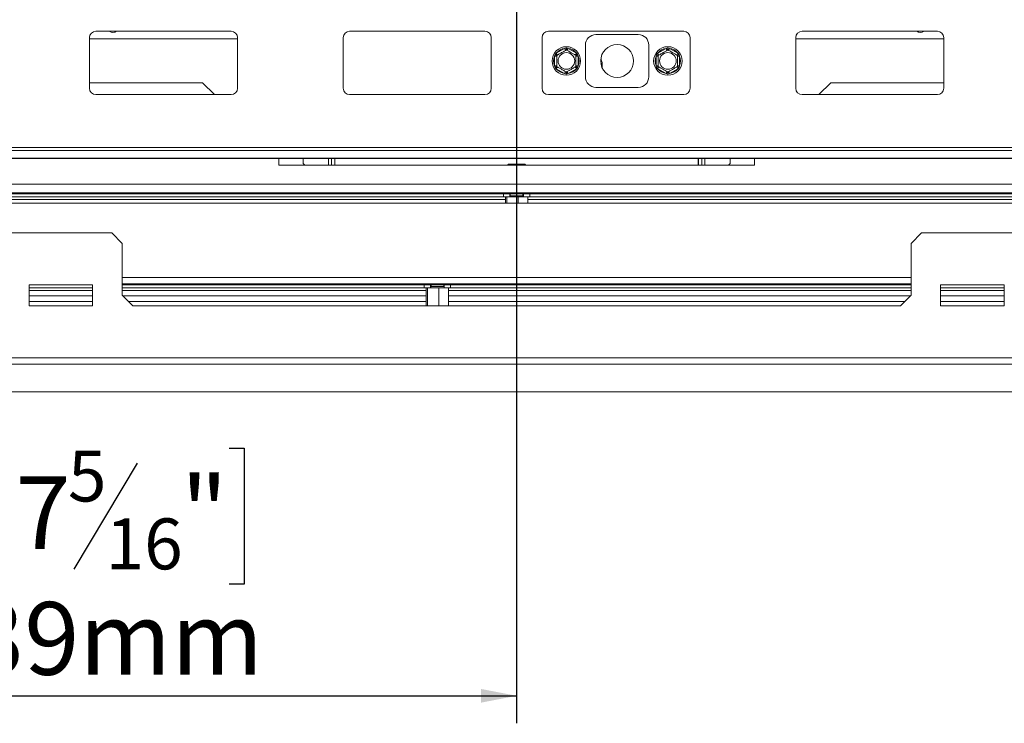
# Model space of a CAD drawing. Units: millimetres. Extents: x 5 to 247, y 4 to 205.
# Drawn here: x 67 to 102, y 20 to 46 of the extents above; entities that cross this region are included whole.
import ezdxf

# ---------------------------------------------------------------- set-up
doc = ezdxf.new("R2010")
doc.units = ezdxf.units.MM
doc.layers.add('FORMAT', color=7, linetype='Continuous')
doc.styles.add('SLDTEXTSTYLE1', font='TXT', dxfattribs={"width": 0.75})
doc.dimstyles.new('SLDDIMSTYLE0', dxfattribs={"dimtxt": 2.645833, "dimasz": 1.3, "dimexe": 0, "dimexo": 0.0625, "dimgap": 0.661458, "dimtad": 1, "dimdec": 6, "dimlfac": 13, "dimrnd": 1e-09, "dimzin": 12, "dimdsep": 46, "dimtxsty": 'SLDTEXTSTYLE1', "dimsah": 1, "dimcen": 0.09, "dimadec": 0, "dimazin": 3, "dimtfac": 1, "dimtdec": 0, "dimtofl": 0, "dimtmove": 0, "dimatfit": 3, "dimfxl": 0, "dimfrac": 2, "dimtolj": 1, "dimtzin": 12, "dimarcsym": 0})

# ---------------------------------------------------------------- blocks, each defined once
blk = doc.blocks.new('_D_10')
at = {"layer": 'FORMAT', "color": 7}
for p, q in [((85.607, 56.126), (131.207, 56.126)), ((130.207, 56.126), (130.207, 32.265)), ((121.204, 49.42), (121.204, 49.957)), ((121.204, 49.957), (126.142, 49.957)), ((126.142, 49.957), (126.142, 49.42)), ((121.749, 46.074), (125.597, 43.765)), ((121.204, 38.971), (121.204, 38.434)), ((126.142, 38.434), (126.142, 38.971)), ((121.204, 38.434), (126.142, 38.434)), ((119.392, 32.265), (131.207, 32.265))]:
    blk.add_line(p, q, dxfattribs=at)
for points in [[(130.207, 56.126), (129.957, 54.826), (130.457, 54.826)], [(130.207, 32.265), (130.457, 33.565), (129.957, 33.565)]]:
    blk.add_solid(points, dxfattribs=at)
at = {"layer": 'FORMAT', "color": 7, "attachment_point": 1, "rotation": 90, "style": 'SLDTEXTSTYLE1'}
for s, insert, char_height in [('310mm', (126.796, 37.956), 2.6458), ('"', (122.221, 47.657), 2.646), ('16', (123.755, 44.92), 1.8521), ('3', (121.286, 43.551), 1.852), ('12', (122.221, 39.641), 2.6458)]:
    blk.add_mtext(s, dxfattribs=dict(at, insert=insert, char_height=char_height))
blk = doc.blocks.new('_D_12')
at = {"layer": 'FORMAT'}
for p, q in [((84.607, 55.126), (84.607, 20.213)), ((50.823, 31.265), (50.823, 20.213)), ((63.706, 30.216), (63.169, 30.216)), ((63.169, 30.216), (63.169, 25.277)), ((74.155, 30.216), (74.691, 30.216)), ((74.691, 30.216), (74.691, 25.277)), ((70.809, 29.671), (68.5, 25.822)), ((63.169, 25.277), (63.706, 25.277)), ((74.691, 25.277), (74.155, 25.277)), ((50.823, 21.213), (84.607, 21.213))]:
    blk.add_line(p, q, dxfattribs=at)
for points in [[(50.823, 21.213), (52.123, 20.963), (52.123, 21.463)], [(84.607, 21.213), (83.307, 21.463), (83.307, 20.963)]]:
    blk.add_solid(points, dxfattribs=at)
at = {"layer": 'FORMAT', "attachment_point": 1, "style": 'SLDTEXTSTYLE1'}
for s, insert, char_height in [('5', (68.286, 30.134), 1.852), ('17', (64.376, 29.199), 2.6458), ('"', (72.392, 29.199), 2.646), ('16', (69.655, 27.665), 1.8521), ('439mm', (62.691, 24.624), 2.6458)]:
    blk.add_mtext(s, dxfattribs=dict(at, insert=insert, char_height=char_height))

msp = doc.modelspace()

# ---------------------------------------------------------------- linework, layer by layer
at = {"color": 7, "linetype": 'Continuous', "lineweight": 15}
for p, q in [((69.06881408, 45.15686683), (69.06881408, 43.31071298)), ((74.22266023, 45.38763606), (69.29958331, 45.38763606)), ((74.45342946, 43.31071298), (74.45342946, 45.15686683)), ((78.29958331, 45.15686683), (78.29958331, 43.31071298)), ((83.45342946, 45.38763606), (78.53035254, 45.38763606)), ((83.68419869, 43.31071298), (83.68419869, 45.15686683)), ((85.53035254, 43.31071298), (85.53035254, 45.15686683)), ((85.76112177, 45.38763606), (90.68419869, 45.38763606)), ((89.03035254, 45.26479018), (87.491891, 45.26479018)), ((90.91496792, 45.15686683), (90.91496792, 43.31071298)), ((94.76112177, 43.31071298), (94.76112177, 45.15686683)), ((94.991891, 45.38763606), (99.91496792, 45.38763606)), ((100.14573715, 45.15686683), (100.14573715, 43.31071298)), ((74.45342946, 45.10320382), (69.06881408, 45.10320382)), ((86.35338077, 44.76066266), (86.41496792, 44.77826011)), ((86.41496792, 44.77826011), (86.47655508, 44.76066266)), ((87.10727561, 44.88017479), (87.10727561, 43.72632864)), ((89.41496792, 43.72632864), (89.41496792, 44.88017479)), ((90.04568846, 44.76066266), (90.10727561, 44.77826011)), ((90.10727561, 44.77826011), (90.16886277, 44.76066266)), ((100.14573715, 45.10320382), (94.76112177, 45.10320382)), ((85.98804484, 44.47862115), (86.00359858, 44.54075591)), ((86.06496792, 44.47862115), (85.98804484, 44.47862115)), ((85.98804484, 44.12788228), (85.98804484, 44.47862115)), ((86.00359858, 44.54075591), (86.049632, 44.58529323)), ((86.049632, 44.58529323), (86.35338077, 44.76066266)), ((86.08809354, 44.51867589), (86.049632, 44.58529323)), ((86.39184231, 44.69404532), (86.35338077, 44.76066266)), ((86.47655508, 44.76066266), (86.43809354, 44.69404532)), ((86.47655508, 44.76066266), (86.78030384, 44.58529323)), ((86.78030384, 44.58529323), (86.74184231, 44.51867589)), ((86.841891, 44.47862115), (86.76496792, 44.47862115)), ((86.78030384, 44.58529323), (86.82633726, 44.54075591)), ((86.82633726, 44.54075591), (86.841891, 44.47862115)), ((86.841891, 44.47862115), (86.841891, 44.12788228)), ((89.68035254, 44.47862115), (89.69590628, 44.54075591)), ((89.75727561, 44.47862115), (89.68035254, 44.47862115)), ((89.68035254, 44.12788228), (89.68035254, 44.47862115)), ((89.69590628, 44.54075591), (89.74193969, 44.58529323)), ((89.74193969, 44.58529323), (90.04568846, 44.76066266)), ((89.78040123, 44.51867589), (89.74193969, 44.58529323)), ((90.08415, 44.69404532), (90.04568846, 44.76066266)), ((90.16886277, 44.76066266), (90.13040123, 44.69404532)), ((90.16886277, 44.76066266), (90.47261154, 44.58529323)), ((90.47261154, 44.58529323), (90.43415, 44.51867589)), ((90.53419869, 44.47862115), (90.45727561, 44.47862115)), ((90.47261154, 44.58529323), (90.51864495, 44.54075591)), ((90.51864495, 44.54075591), (90.53419869, 44.47862115)), ((90.53419869, 44.47862115), (90.53419869, 44.12788228)), ((86.00359858, 44.06574752), (85.98804484, 44.12788228)), ((86.06496792, 44.12788228), (85.98804484, 44.12788228)), ((86.049632, 44.0212102), (86.00359858, 44.06574752)), ((86.08809354, 44.08782754), (86.049632, 44.0212102)), ((86.78030384, 44.0212102), (86.74184231, 44.08782754)), ((86.841891, 44.12788228), (86.76496792, 44.12788228)), ((86.82633726, 44.06574752), (86.78030384, 44.0212102)), ((86.841891, 44.12788228), (86.82633726, 44.06574752)), ((87.67272417, 44.3654419), (87.68678383, 44.34272515)), ((87.71496792, 44.21808446), (87.71496792, 44.08572067)), ((87.71496792, 44.08572067), (87.71496792, 44.06426346)), ((89.69590628, 44.06574752), (89.68035254, 44.12788228)), ((89.75727561, 44.12788228), (89.68035254, 44.12788228)), ((89.74193969, 44.0212102), (89.69590628, 44.06574752)), ((89.78040123, 44.08782754), (89.74193969, 44.0212102)), ((90.47261154, 44.0212102), (90.43415, 44.08782754)), ((90.53419869, 44.12788228), (90.45727561, 44.12788228)), ((90.51864495, 44.06574752), (90.47261154, 44.0212102)), ((90.53419869, 44.12788228), (90.51864495, 44.06574752)), ((86.35338077, 43.84584077), (86.049632, 44.0212102)), ((86.39184231, 43.91245811), (86.35338077, 43.84584077)), ((86.41496792, 43.82824332), (86.35338077, 43.84584077)), ((86.47655508, 43.84584077), (86.41496792, 43.82824332)), ((86.47655508, 43.84584077), (86.43809354, 43.91245811)), ((86.78030384, 44.0212102), (86.47655508, 43.84584077)), ((90.04568846, 43.84584077), (89.74193969, 44.0212102)), ((90.08415, 43.91245811), (90.04568846, 43.84584077)), ((90.10727561, 43.82824332), (90.04568846, 43.84584077)), ((90.16886277, 43.84584077), (90.10727561, 43.82824332)), ((90.16886277, 43.84584077), (90.13040123, 43.91245811)), ((90.47261154, 44.0212102), (90.16886277, 43.84584077)), ((69.06881408, 43.51089613), (73.18419869, 43.51089613)), ((73.61515107, 43.07994375), (73.18419869, 43.51089613)), ((87.491891, 43.34171325), (89.03035254, 43.34171325)), ((96.03035254, 43.51089613), (95.59940016, 43.07994375)), ((96.03035254, 43.51089613), (100.14573715, 43.51089613)), ((69.29958331, 43.07994375), (74.22266023, 43.07994375)), ((78.53035254, 43.07994375), (83.45342946, 43.07994375)), ((90.68419869, 43.07994375), (85.76112177, 43.07994375)), ((99.91496792, 43.07994375), (94.991891, 43.07994375)), ((108.991891, 41.15686683), (60.22266023, 41.15686683)), ((108.991891, 41.04844076), (60.22266023, 41.04844076)), ((109.22266023, 40.7665226), (59.991891, 40.7665226)), ((59.991891, 40.75260551), (109.22266023, 40.75260551)), ((75.95342946, 40.74166536), (75.94248931, 40.75260551)), ((75.95342946, 40.74166536), (75.95342946, 40.51089613)), ((75.95342946, 40.51089613), (93.26112177, 40.51089613)), ((76.83804484, 40.57654003), (76.83804484, 40.75260551)), ((76.83804484, 40.57654003), (76.90368875, 40.51089613)), ((77.87650638, 40.75260551), (77.87650638, 40.51089613)), ((77.991891, 40.75260551), (77.991891, 40.51089613)), ((77.99958331, 40.51089613), (77.99958331, 40.75260551)), ((84.30416672, 40.54935767), (84.45572117, 40.54935767)), ((84.45572117, 40.54935767), (84.91038451, 40.54935767)), ((91.21496792, 40.51089613), (91.21496792, 40.75260551)), ((91.22266023, 40.75260551), (91.22266023, 40.51089613)), ((91.33804484, 40.75260551), (91.33804484, 40.51089613)), ((92.31086248, 40.51089613), (92.37650638, 40.57654003)), ((92.37650638, 40.75260551), (92.37650638, 40.57654003)), ((93.27206192, 40.75260551), (93.26112177, 40.74166536)), ((93.26112177, 40.51089613), (93.26112177, 40.74166536)), ((103.29958331, 39.51089613), (65.91496792, 39.51089613)), ((84.12650638, 39.47243459), (65.91496792, 39.47243459)), ((84.12650638, 39.35704998), (84.12650638, 39.47243459)), ((84.12650638, 39.47243459), (84.34281569, 39.47243459)), ((84.16316002, 39.47243459), (84.16316002, 39.51089613)), ((84.38521782, 39.47243459), (84.34281569, 39.47243459)), ((84.35727561, 39.47243459), (84.35727561, 39.35704998)), ((84.37650638, 39.40320382), (84.35727561, 39.38781921)), ((84.37650638, 39.47243459), (84.37650638, 39.40320382)), ((84.82044362, 39.40320382), (84.37650638, 39.40320382)), ((84.38521782, 39.47243459), (84.38521782, 39.51089613)), ((84.82933341, 39.47243459), (84.38521782, 39.47243459)), ((84.83804484, 39.40320382), (84.82044362, 39.40320382)), ((84.82933341, 39.47243459), (84.82933341, 39.51089613)), ((84.87173554, 39.47243459), (84.82933341, 39.47243459)), ((84.83804484, 39.40320382), (84.83804484, 39.47243459)), ((84.85727561, 39.38781921), (84.83804484, 39.40320382)), ((84.85727561, 39.35704998), (84.85727561, 39.47243459)), ((84.87173554, 39.47243459), (85.08804484, 39.47243459)), ((85.05139121, 39.47243459), (85.05139121, 39.51089613)), ((85.08804484, 39.47243459), (85.08804484, 39.35704998)), ((103.29958331, 39.47243459), (85.08804484, 39.47243459)), ((65.26112177, 39.12628074), (103.95342946, 39.12628074)), ((84.12650638, 39.35704998), (65.91496792, 39.35704998)), ((84.34421964, 39.35704998), (84.12650638, 39.35704998)), ((84.1970336, 39.35704998), (84.1970336, 39.12628074)), ((84.25482806, 39.35704998), (84.25482806, 39.12628074)), ((84.34421964, 39.35704998), (84.66507008, 39.35704998)), ((84.66507008, 39.35704998), (84.66507008, 39.12628074)), ((84.66507008, 39.35704998), (84.86436715, 39.35704998)), ((85.08804484, 39.35704998), (84.86436715, 39.35704998)), ((85.01751763, 39.35704998), (85.01751763, 39.12628074)), ((103.29958331, 39.35704998), (85.08804484, 39.35704998)), ((58.68419869, 38.04935767), (69.87650638, 38.04935767)), ((70.26112177, 37.66474228), (69.87650638, 38.04935767)), ((99.33804484, 38.04935767), (98.95342946, 37.66474228)), ((99.33804484, 38.04935767), (110.53035254, 38.04935767)), ((70.26112177, 37.66474228), (70.26112177, 35.7801269)), ((98.95342946, 35.7801269), (98.95342946, 37.66474228)), ((98.95342946, 36.20320382), (70.26112177, 36.20320382)), ((81.27854464, 36.16474228), (81.27854464, 36.20320382)), ((81.50060243, 36.16474228), (81.50060243, 36.20320382)), ((81.94471803, 36.16474228), (81.94471803, 36.20320382)), ((82.16677582, 36.16474228), (82.16677582, 36.20320382)), ((87.04777541, 36.16474228), (87.04777541, 36.20320382)), ((87.2698332, 36.16474228), (87.2698332, 36.20320382)), ((87.71394879, 36.16474228), (87.71394879, 36.20320382)), ((87.93600659, 36.16474228), (87.93600659, 36.20320382)), ((69.18419869, 36.16474228), (66.87650638, 36.16474228)), ((66.87650638, 36.16474228), (66.87650638, 35.39551151)), ((69.18419869, 36.04935767), (66.87650638, 36.04935767)), ((69.18419869, 35.39551151), (69.18419869, 36.16474228)), ((81.241891, 36.16474228), (70.26112177, 36.16474228)), ((81.241891, 36.04935767), (70.26112177, 36.04935767)), ((81.241891, 36.04935767), (81.241891, 36.16474228)), ((81.241891, 36.16474228), (81.47266023, 36.16474228)), ((81.47266023, 36.04935767), (81.241891, 36.04935767)), ((81.31241821, 36.04935767), (81.31241821, 35.39551151)), ((81.37021268, 36.04935767), (81.37021268, 35.39551151)), ((81.47266023, 36.16474228), (81.47266023, 36.04935767)), ((81.50060243, 36.16474228), (81.47266023, 36.16474228)), ((81.491891, 36.09551151), (81.47266023, 36.0801269)), ((81.47266023, 36.04935767), (81.7804547, 36.04935767)), ((81.491891, 36.16474228), (81.491891, 36.09551151)), ((81.95342946, 36.09551151), (81.491891, 36.09551151)), ((81.94471803, 36.16474228), (81.50060243, 36.16474228)), ((81.7804547, 36.04935767), (81.7804547, 35.39551151)), ((81.7804547, 36.04935767), (81.97266023, 36.04935767)), ((81.97266023, 36.16474228), (81.94471803, 36.16474228)), ((81.95342946, 36.09551151), (81.95342946, 36.16474228)), ((81.97266023, 36.0801269), (81.95342946, 36.09551151)), ((81.97266023, 36.04935767), (81.97266023, 36.16474228)), ((81.97266023, 36.16474228), (82.20342946, 36.16474228)), ((82.20342946, 36.04935767), (81.97266023, 36.04935767)), ((82.13290225, 36.04935767), (82.13290225, 35.39551151)), ((82.20342946, 36.16474228), (82.20342946, 36.04935767)), ((98.95342946, 36.16474228), (82.20342946, 36.16474228)), ((98.95342946, 36.04935767), (82.20342946, 36.04935767)), ((100.03035254, 36.16474228), (100.03035254, 35.39551151)), ((102.33804484, 36.16474228), (100.03035254, 36.16474228)), ((102.33804484, 36.04935767), (100.03035254, 36.04935767)), ((102.33804484, 35.39551151), (102.33804484, 36.16474228)), ((69.18419869, 35.54935767), (66.87650638, 35.54935767)), ((70.64573715, 35.39551151), (70.26112177, 35.7801269)), ((81.31241821, 35.54935767), (70.491891, 35.54935767)), ((98.72266023, 35.54935767), (82.13290225, 35.54935767)), ((98.95342946, 35.7801269), (98.56881408, 35.39551151)), ((102.33804484, 35.54935767), (100.03035254, 35.54935767)), ((66.87650638, 35.39551151), (69.18419869, 35.39551151)), ((70.64573715, 35.39551151), (98.56881408, 35.39551151)), ((100.03035254, 35.39551151), (102.33804484, 35.39551151)), ((112.68419869, 33.51089613), (56.53035254, 33.51089613)), ((112.68419869, 33.2801269), (56.53035254, 33.2801269)), ((50.82266023, 32.26474228), (118.391891, 32.26474228))]:
    msp.add_line(p, q, dxfattribs=at)
at = {"color": 8, "linetype": 'Continuous', "lineweight": 15}
for p, q in [((77.76112177, 40.75260551), (77.76112177, 40.51089613)), ((91.45342946, 40.51089613), (91.45342946, 40.75260551)), ((65.91496792, 39.81858844), (103.29958331, 39.81858844)), ((84.1970336, 39.26089613), (65.91496792, 39.26089613)), ((103.29958331, 39.26089613), (85.01751763, 39.26089613)), ((98.95342946, 36.43397305), (70.26112177, 36.43397305)), ((69.18419869, 35.95320382), (66.87650638, 35.95320382)), ((81.31241821, 35.95320382), (70.26112177, 35.95320382)), ((98.95342946, 35.95320382), (82.13290225, 35.95320382)), ((102.33804484, 35.95320382), (100.03035254, 35.95320382)), ((69.18419869, 35.76089613), (66.87650638, 35.76089613)), ((81.31241821, 35.76089613), (70.28035254, 35.76089613)), ((98.93419869, 35.76089613), (82.13290225, 35.76089613)), ((102.33804484, 35.76089613), (100.03035254, 35.76089613))]:
    msp.add_line(p, q, dxfattribs=at)
at = {"color": 7, "linetype": 'Continuous', "lineweight": 15, "flags": 128}
for points in [[(84.30416672, 40.54935767), (84.28432815, 40.52127541), (84.27770533, 40.51089613)], [(84.9368459, 40.51089613), (84.93036117, 40.52106469), (84.91038451, 40.54935767)]]:
    msp.add_lwpolyline(points, dxfattribs=at)
at = {"color": 7, "linetype": 'Continuous', "lineweight": 15}
for centre, radius in [((86.41496792, 44.30325171), 0.51923077), ((88.26112177, 44.30325171), 0.59615385), ((90.10727561, 44.30325171), 0.51923077), ((86.41496792, 44.30325171), 0.30310889), ((90.10727561, 44.30325171), 0.30310889)]:
    msp.add_circle(centre, radius, dxfattribs=at)
for centre, radius, start, end in [((69.29958331, 45.15686683), 0.23076923, 90, 180), ((69.92266023, 45.52628074), 0.19230769, 226.133166078, 313.866833922), ((74.22266023, 45.15686683), 0.23076923, 0, 90), ((78.53035254, 45.15686683), 0.23076923, 90, 180), ((83.45342946, 45.15686683), 0.23076923, 0, 90), ((85.76112177, 45.15686683), 0.23076923, 90, 180), ((87.491891, 44.88017479), 0.38461538, 90, 180), ((89.03035254, 44.88017479), 0.38461538, 360, 90), ((90.68419869, 45.15686683), 0.23076923, 360, 90), ((94.991891, 45.15686683), 0.23076923, 90, 180), ((99.291891, 45.52628074), 0.19230769, 226.133166078, 313.866833922), ((99.91496792, 45.15686683), 0.23076923, 0, 90), ((86.41496792, 44.30325171), 0.46153846, 157.668354991, 202.331645009), ((86.41496792, 44.30325171), 0.46153846, 97.668354991, 142.331645009), ((86.41496792, 44.30325171), 0.46153846, 37.668354991, 82.331645009), ((86.41496792, 44.30325171), 0.46153846, 337.668354991, 22.331645009), ((90.10727561, 44.30325171), 0.46153846, 157.668354991, 202.331645009), ((90.10727561, 44.30325171), 0.46153846, 97.668354991, 142.331645009), ((90.10727561, 44.30325171), 0.46153846, 37.668354991, 82.331645009), ((90.10727561, 44.30325171), 0.46153846, 337.668354991, 22.331645009), ((87.44212749, 44.08350906), 0.2728494, 0.464422584, 33.803251553), ((86.41496792, 44.30325171), 0.46153846, 217.668354991, 262.331645009), ((86.41496792, 44.30325171), 0.46153846, 277.668354991, 322.331645009), ((87.491891, 43.72632864), 0.38461538, 180, 270), ((89.03035254, 43.72632864), 0.38461538, 270, 360), ((90.10727561, 44.30325171), 0.46153846, 217.668354991, 262.331645009), ((90.10727561, 44.30325171), 0.46153846, 277.668354991, 322.331645009), ((69.29958331, 43.31071298), 0.23076923, 180, 270), ((74.22266023, 43.31071298), 0.23076923, 270, 0), ((78.53035254, 43.31071298), 0.23076923, 180, 270), ((83.45342946, 43.31071298), 0.23076923, 270, 0), ((85.76112177, 43.31071298), 0.23076923, 180, 270), ((90.68419869, 43.31071298), 0.23076923, 270, 0), ((94.991891, 43.31071298), 0.23076923, 180, 270), ((99.91496792, 43.31071298), 0.23076923, 270, 360)]:
    msp.add_arc(centre, radius, start, end, dxfattribs=at)
at = {"color": 8, "linetype": 'Continuous', "lineweight": 15}
msp.add_ellipse((87.33035254, 44.24707844), major_axis=(0.38461538, 0), ratio=0.6618282217, start_param=0.3852051362, end_param=0.4964835767, dxfattribs=at)
at = {"color": 7, "linetype": 'Continuous', "lineweight": 15}
msp.add_ellipse((87.33035254, 44.30348046), major_axis=(0.35676258, -0.19692333), ratio=0.7297214986, start_param=0.3829063184, end_param=0.7681114545, dxfattribs=at)
for points, knots in [([(86.41496792, 44.7073969), (86.41496792, 44.708234), (86.41496792, 44.70990591), (86.41496792, 44.72258477), (86.41496792, 44.74180953), (86.41496792, 44.76161205), (86.41496792, 44.77456563), (86.41496792, 44.77810739), (86.41496792, 44.77826011)], [0, 0, 0, 0, 0.2095326698, 0.4184925732, 0.6424952062, 0.9034900905, 0.9958384204, 1, 1, 1, 1]), ([(90.10727561, 44.7073969), (90.10727561, 44.708234), (90.10727561, 44.70990591), (90.10727561, 44.72258477), (90.10727561, 44.74180953), (90.10727561, 44.76161205), (90.10727561, 44.77456563), (90.10727561, 44.77810739), (90.10727561, 44.77826011)], [0, 0, 0, 0, 0.2095326698, 0.4184925732, 0.6424952062, 0.9034900905, 0.9958384204, 1, 1, 1, 1]), ([(86.06496792, 44.50532431), (86.06424297, 44.50574286), (86.06279506, 44.50657881), (86.05181485, 44.51291824), (86.03516571, 44.52253062), (86.01801623, 44.53243188), (86.0067981, 44.53890867), (86.00373085, 44.54067955), (86.00359858, 44.54075591)], [0, 0, 0, 0, 0.2095326698, 0.4184925732, 0.6424952062, 0.9034900905, 0.9958384204, 1, 1, 1, 1]), ([(86.06496792, 44.50532431), (86.06700288, 44.50649919), (86.07107555, 44.50885055), (86.10368595, 44.52767817), (86.15264561, 44.55594505), (86.21153394, 44.58994424), (86.26881379, 44.62301478), (86.32001919, 44.65257823), (86.36404778, 44.67799815), (86.39794503, 44.69756873), (86.41330448, 44.70643651), (86.41458065, 44.70717331), (86.41496792, 44.7073969)], [0, 0, 0, 0, 0.1157185426, 0.2315943078, 0.3492625834, 0.4554706957, 0.55000222, 0.6399909873, 0.7338655769, 0.8369387658, 0.9505161429, 1, 1, 1, 1]), ([(86.06496792, 44.10117912), (86.06496792, 44.10306693), (86.06496792, 44.10721974), (86.06496792, 44.14290162), (86.06496792, 44.20026088), (86.06496792, 44.25831867), (86.06496792, 44.31373219), (86.06496792, 44.36680041), (86.06496792, 44.42332246), (86.06496792, 44.46885724), (86.06496792, 44.49954084), (86.06496792, 44.50342457), (86.06496792, 44.50532431)], [0, 0, 0, 0, 0.103373748, 0.2274024387, 0.3456813315, 0.4523152256, 0.4998294107, 0.5945142832, 0.689000775, 0.7871630184, 0.8958903136, 1, 1, 1, 1]), ([(86.41496792, 44.7073969), (86.41700288, 44.70622202), (86.42107555, 44.70387066), (86.45368595, 44.68504304), (86.50264561, 44.65677616), (86.56153394, 44.62277697), (86.61881379, 44.58970643), (86.67001919, 44.56014298), (86.71404778, 44.53472306), (86.74794503, 44.51515248), (86.76330448, 44.5062847), (86.76458065, 44.5055479), (86.76496792, 44.50532431)], [0, 0, 0, 0, 0.1157185426, 0.2315943078, 0.3492625834, 0.4554706957, 0.55000222, 0.6399909873, 0.7338655769, 0.8369387658, 0.9505161429, 1, 1, 1, 1]), ([(86.82633726, 44.54075591), (86.826205, 44.54067955), (86.82313775, 44.53890867), (86.81191962, 44.53243188), (86.79477013, 44.52253062), (86.778121, 44.51291824), (86.76714078, 44.50657881), (86.76569287, 44.50574286), (86.76496792, 44.50532431)], [0, 0, 0, 0, 0.0041615796, 0.0965099095, 0.3575047938, 0.5815074268, 0.7904673302, 1, 1, 1, 1]), ([(86.76496792, 44.50532431), (86.76496792, 44.5034365), (86.76496792, 44.49928369), (86.76496792, 44.46360181), (86.76496792, 44.40624255), (86.76496792, 44.34818476), (86.76496792, 44.29277124), (86.76496792, 44.23970302), (86.76496792, 44.18318097), (86.76496792, 44.13764619), (86.76496792, 44.10696259), (86.76496792, 44.10307886), (86.76496792, 44.10117912)], [0, 0, 0, 0, 0.103373748, 0.2274024387, 0.3456813315, 0.4523152257, 0.4998294107, 0.5945142831, 0.6890007749, 0.7871630183, 0.8958903136, 1, 1, 1, 1]), ([(89.75727561, 44.50532431), (89.75655067, 44.50574286), (89.75510275, 44.50657881), (89.74412254, 44.51291824), (89.7274734, 44.52253062), (89.71032392, 44.53243188), (89.69910579, 44.53890867), (89.69603854, 44.54067955), (89.69590628, 44.54075591)], [0, 0, 0, 0, 0.2095326698, 0.4184925732, 0.6424952062, 0.9034900905, 0.9958384204, 1, 1, 1, 1]), ([(89.75727561, 44.50532431), (89.75931057, 44.50649919), (89.76338324, 44.50885055), (89.79599364, 44.52767817), (89.84495331, 44.55594505), (89.90384163, 44.58994424), (89.96112149, 44.62301478), (90.01232689, 44.65257823), (90.05635548, 44.67799815), (90.09025272, 44.69756873), (90.10561217, 44.70643651), (90.10688834, 44.70717331), (90.10727561, 44.7073969)], [0, 0, 0, 0, 0.1157185426, 0.2315943078, 0.3492625834, 0.4554706957, 0.55000222, 0.6399909873, 0.7338655769, 0.8369387658, 0.9505161429, 1, 1, 1, 1]), ([(89.75727561, 44.10117912), (89.75727561, 44.10306693), (89.75727561, 44.10721974), (89.75727561, 44.14290162), (89.75727561, 44.20026088), (89.75727562, 44.25831867), (89.75727561, 44.31373219), (89.75727562, 44.36680041), (89.75727561, 44.42332246), (89.75727561, 44.46885724), (89.75727561, 44.49954084), (89.75727561, 44.50342457), (89.75727561, 44.50532431)], [0, 0, 0, 0, 0.103373748, 0.2274024387, 0.3456813315, 0.4523152256, 0.4998294107, 0.5945142832, 0.689000775, 0.7871630184, 0.8958903136, 1, 1, 1, 1]), ([(90.10727561, 44.7073969), (90.10931057, 44.70622202), (90.11338324, 44.70387066), (90.14599364, 44.68504304), (90.19495331, 44.65677616), (90.25384163, 44.62277697), (90.31112149, 44.58970643), (90.36232689, 44.56014298), (90.40635548, 44.53472306), (90.44025272, 44.51515248), (90.45561217, 44.5062847), (90.45688834, 44.5055479), (90.45727561, 44.50532431)], [0, 0, 0, 0, 0.1157185426, 0.2315943078, 0.3492625834, 0.4554706957, 0.55000222, 0.6399909873, 0.7338655769, 0.8369387658, 0.9505161429, 1, 1, 1, 1]), ([(90.51864495, 44.54075591), (90.51851269, 44.54067955), (90.51544544, 44.53890867), (90.50422731, 44.53243188), (90.48707783, 44.52253062), (90.47042869, 44.51291824), (90.45944847, 44.50657881), (90.45800056, 44.50574286), (90.45727561, 44.50532431)], [0, 0, 0, 0, 0.0041615796, 0.0965099095, 0.3575047938, 0.5815074268, 0.7904673302, 1, 1, 1, 1]), ([(90.45727561, 44.50532431), (90.45727561, 44.5034365), (90.45727561, 44.49928369), (90.45727561, 44.46360181), (90.45727561, 44.40624255), (90.45727561, 44.34818476), (90.45727561, 44.29277124), (90.45727561, 44.23970302), (90.45727561, 44.18318097), (90.45727561, 44.13764619), (90.45727561, 44.10696259), (90.45727561, 44.10307886), (90.45727561, 44.10117912)], [0, 0, 0, 0, 0.103373748, 0.2274024387, 0.3456813315, 0.4523152257, 0.4998294107, 0.5945142831, 0.6890007749, 0.7871630183, 0.8958903136, 1, 1, 1, 1]), ([(86.06496792, 44.10117912), (86.06424297, 44.10076057), (86.06279506, 44.09992462), (86.05181485, 44.09358519), (86.03516571, 44.08397281), (86.01801623, 44.07407155), (86.0067981, 44.06759476), (86.00373085, 44.06582388), (86.00359858, 44.06574752)], [0, 0, 0, 0, 0.2095326698, 0.4184925732, 0.6424952062, 0.9034900905, 0.9958384204, 1, 1, 1, 1]), ([(86.41496792, 43.89910653), (86.41293297, 43.90028141), (86.40886029, 43.90263277), (86.3762499, 43.92146039), (86.32729023, 43.94972727), (86.2684019, 43.98372646), (86.21112205, 44.016797), (86.15991665, 44.04636045), (86.11588806, 44.07178037), (86.08199081, 44.09135095), (86.06663136, 44.10021873), (86.0653552, 44.10095553), (86.06496792, 44.10117912)], [0, 0, 0, 0, 0.1157185426, 0.2315943078, 0.3492625834, 0.4554706957, 0.55000222, 0.6399909873, 0.7338655769, 0.8369387658, 0.9505161429, 1, 1, 1, 1]), ([(86.76496792, 44.10117912), (86.76293297, 44.10000424), (86.75886029, 44.09765288), (86.7262499, 44.07882526), (86.67729023, 44.05055838), (86.6184019, 44.01655919), (86.56112205, 43.98348865), (86.50991665, 43.9539252), (86.46588806, 43.92850528), (86.43199081, 43.9089347), (86.41663136, 43.90006692), (86.4153552, 43.89933012), (86.41496792, 43.89910653)], [0, 0, 0, 0, 0.1157185426, 0.2315943078, 0.3492625834, 0.4554706957, 0.55000222, 0.6399909873, 0.7338655769, 0.8369387658, 0.9505161429, 1, 1, 1, 1]), ([(86.82633726, 44.06574752), (86.826205, 44.06582388), (86.82313775, 44.06759476), (86.81191962, 44.07407155), (86.79477013, 44.08397281), (86.778121, 44.09358519), (86.76714078, 44.09992462), (86.76569287, 44.10076057), (86.76496792, 44.10117912)], [0, 0, 0, 0, 0.0041615796, 0.0965099095, 0.3575047938, 0.5815074268, 0.7904673302, 1, 1, 1, 1]), ([(89.75727561, 44.10117912), (89.75655067, 44.10076057), (89.75510275, 44.09992462), (89.74412254, 44.09358519), (89.7274734, 44.08397281), (89.71032392, 44.07407155), (89.69910579, 44.06759476), (89.69603854, 44.06582388), (89.69590628, 44.06574752)], [0, 0, 0, 0, 0.2095326698, 0.4184925732, 0.6424952062, 0.9034900905, 0.9958384204, 1, 1, 1, 1]), ([(90.10727561, 43.89910653), (90.10524066, 43.90028141), (90.10116799, 43.90263277), (90.06855759, 43.92146039), (90.01959792, 43.94972727), (89.9607096, 43.98372646), (89.90342974, 44.016797), (89.85222434, 44.04636045), (89.80819575, 44.07178037), (89.77429851, 44.09135095), (89.75893906, 44.10021873), (89.75766289, 44.10095553), (89.75727561, 44.10117912)], [0, 0, 0, 0, 0.1157185426, 0.2315943078, 0.3492625834, 0.4554706957, 0.55000222, 0.6399909873, 0.7338655769, 0.8369387658, 0.9505161429, 1, 1, 1, 1]), ([(90.45727561, 44.10117912), (90.45524066, 44.10000424), (90.45116799, 44.09765288), (90.41855759, 44.07882526), (90.36959792, 44.05055838), (90.3107096, 44.01655919), (90.25342974, 43.98348865), (90.20222434, 43.9539252), (90.15819575, 43.92850528), (90.12429851, 43.9089347), (90.10893906, 43.90006692), (90.10766289, 43.89933012), (90.10727561, 43.89910653)], [0, 0, 0, 0, 0.1157185426, 0.2315943078, 0.3492625834, 0.4554706957, 0.55000222, 0.6399909873, 0.7338655769, 0.8369387658, 0.9505161429, 1, 1, 1, 1]), ([(90.51864495, 44.06574752), (90.51851269, 44.06582388), (90.51544544, 44.06759476), (90.50422731, 44.07407155), (90.48707783, 44.08397281), (90.47042869, 44.09358519), (90.45944847, 44.09992462), (90.45800056, 44.10076057), (90.45727561, 44.10117912)], [0, 0, 0, 0, 0.0041615796, 0.0965099095, 0.3575047938, 0.5815074268, 0.7904673302, 1, 1, 1, 1]), ([(86.41496792, 43.82824332), (86.41496792, 43.82839604), (86.41496792, 43.8319378), (86.41496792, 43.84489138), (86.41496792, 43.8646939), (86.41496792, 43.88391866), (86.41496792, 43.89659752), (86.41496792, 43.89826943), (86.41496792, 43.89910653)], [0, 0, 0, 0, 0.0041615796, 0.0965099095, 0.3575047938, 0.5815074268, 0.7904673302, 1, 1, 1, 1]), ([(90.10727561, 43.82824332), (90.10727561, 43.82839604), (90.10727561, 43.8319378), (90.10727561, 43.84489138), (90.10727561, 43.8646939), (90.10727561, 43.88391866), (90.10727561, 43.89659752), (90.10727561, 43.89826943), (90.10727561, 43.89910653)], [0, 0, 0, 0, 0.0041615796, 0.0965099095, 0.3575047938, 0.5815074268, 0.7904673302, 1, 1, 1, 1])]:
    msp.add_open_spline(points, degree=3, knots=knots, dxfattribs=at)

# ---------------------------------------------------------------- dimensions: what is measured, and where the dimension line sits
at = {"layer": 'FORMAT'}
dim = msp.add_linear_dim(base=(84.60727561, 21.2128457), p1=(50.82266023, 32.26474228), p2=(84.60727561, 56.12628074), angle=0, dimstyle='SLDDIMSTYLE0', dxfattribs=at)
dim.commit()
dim.dimension.update_dxf_attribs({"geometry": '_D_12', "text_midpoint": (68.93031326, 21.2128457), "dimtype": 160})
at = {"layer": 'FORMAT', "color": 7}
dim = msp.add_linear_dim(base=(130.20673834, 32.26474228), p1=(84.60727561, 56.12628074), p2=(118.391891, 32.26474228), angle=90, dimstyle='SLDDIMSTYLE0', dxfattribs=at)
dim.commit()
dim.dimension.update_dxf_attribs({"geometry": '_D_10', "text_midpoint": (130.20673834, 44.19551151), "dimtype": 160})

doc.saveas('drawing.dxf')
